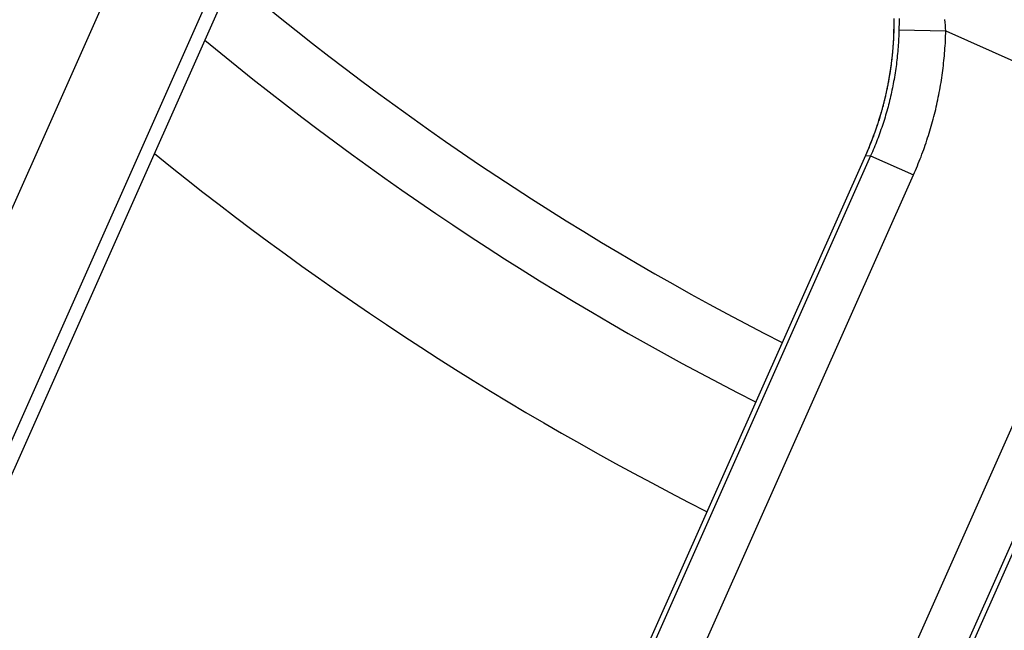
# Model space of a CAD drawing. Units: millimetres. Extents: x 23 to 736, y 25 to 481.
# Drawn here: x 120 to 130, y 373 to 379 of the extents above; entities that cross this region are included whole.
import ezdxf

# ---------------------------------------------------------------- set-up
doc = ezdxf.new("R2010")
doc.units = ezdxf.units.MM
doc.layers.add('実線', color=7, linetype='Continuous', lineweight=25)
doc.layers.add('寸法線', color=4, linetype='Continuous', lineweight=13)
doc.styles.add('ＭＳＧ', font='MS Gothic.ttf')
doc.dimstyles.new('コピー - ISO-25', dxfattribs={"dimscale": 0, "dimtxt": 7, "dimasz": 5, "dimexe": 2, "dimexo": 2, "dimgap": 1.5, "dimtad": 1, "dimdec": 1, "dimrnd": 0.1, "dimtxsty": 'ＭＳＧ', "dimcen": 0, "dimclrd": 256, "dimclre": 256, "dimclrt": 256, "dimadec": 0, "dimazin": 0, "dimtfac": 1, "dimtdec": 1, "dimtmove": 0, "dimatfit": 1, "dimfxl": 1, "dimlwd": -1, "dimlwe": -1, "dimarcsym": 0})

# ---------------------------------------------------------------- blocks, each defined once
blk = doc.blocks.new('*D9')
at = {"layer": 'Defpoints', "color": 0}
for p in [(142.018, 456.679), (47.018, 349.679), (142.018, 349.679)]:
    blk.add_point(p, dxfattribs=at)
at = {"layer": '寸法線'}
for p, q in [((140.018, 456.679), (45.018, 456.679)), ((47.018, 451.679), (47.018, 354.679)), ((140.018, 349.679), (45.018, 349.679))]:
    blk.add_line(p, q, dxfattribs=at)
for points in [[(46.184, 451.679), (47.851, 451.679), (47.018, 456.679)], [(46.184, 354.679), (47.851, 354.679), (47.018, 349.679)]]:
    blk.add_solid(points, dxfattribs=at)
at = {"layer": '寸法線', "insert": (41.449, 403.179), "char_height": 7, "attachment_point": 5, "rotation": 90, "style": 'ＭＳＧ'}
blk.add_mtext('φ107', dxfattribs=at)
blk = doc.blocks.new('*D12')
at = {"layer": 'Defpoints', "color": 0}
for p in [(142.018, 474.179), (33.018, 332.179), (142.018, 332.179)]:
    blk.add_point(p, dxfattribs=at)
at = {"layer": '寸法線'}
for p, q in [((140.018, 474.179), (31.018, 474.179)), ((33.018, 469.179), (33.018, 337.179)), ((140.018, 332.179), (31.018, 332.179))]:
    blk.add_line(p, q, dxfattribs=at)
for points in [[(32.184, 469.179), (33.851, 469.179), (33.018, 474.179)], [(32.184, 337.179), (33.851, 337.179), (33.018, 332.179)]]:
    blk.add_solid(points, dxfattribs=at)
at = {"layer": '寸法線', "insert": (27.449, 403.179), "char_height": 7, "attachment_point": 5, "rotation": 90, "style": 'ＭＳＧ'}
blk.add_mtext('φ142', dxfattribs=at)

msp = doc.modelspace()

# ---------------------------------------------------------------- linework, layer by layer
at = {"layer": '実線', "color": 7}
for points in [[(115.235, 366.766), (121.668, 381.215)], [(122.581, 380.808), (116.148, 366.36)], [(122.656, 380.612), (116.344, 366.435)], [(129.326, 379.205), (129.326, 379.174), (129.326, 379.144), (129.325, 379.113), (129.325, 379.083), (129.324, 379.06), (129.323, 379.037), (129.322, 379.014), (129.321, 378.991), (129.32, 378.968), (129.319, 378.945), (129.317, 378.922), (129.316, 378.899), (129.314, 378.876), (129.312, 378.853), (129.31, 378.83), (129.307, 378.807), (129.305, 378.784), (129.302, 378.761), (129.3, 378.738), (129.297, 378.715), (129.294, 378.692), (129.291, 378.67), (129.287, 378.647), (129.284, 378.624), (129.28, 378.601), (129.276, 378.578), (129.272, 378.556), (129.268, 378.533), (129.264, 378.51), (129.26, 378.488), (129.255, 378.465), (129.25, 378.442), (129.246, 378.42), (129.241, 378.397), (129.235, 378.375), (129.23, 378.352), (129.225, 378.33), (129.219, 378.308), (129.213, 378.285), (129.208, 378.263), (129.202, 378.241), (129.195, 378.219), (129.189, 378.196), (129.183, 378.174), (129.176, 378.152), (129.169, 378.13), (129.162, 378.108), (129.155, 378.086), (129.148, 378.064), (129.141, 378.042), (129.133, 378.021), (129.126, 377.999), (129.118, 377.977), (129.11, 377.955), (129.102, 377.934), (129.094, 377.912), (129.086, 377.891), (129.077, 377.869), (129.068, 377.848), (129.06, 377.827), (129.051, 377.805), (129.042, 377.784), (129.033, 377.763), (129.023, 377.742), (125.88, 370.683)], [(126.337, 370.48), (129.479, 377.539), (129.49, 377.563), (129.501, 377.587), (129.511, 377.611), (129.521, 377.636), (129.531, 377.66), (129.541, 377.684), (129.551, 377.709), (129.56, 377.733), (129.569, 377.758), (129.579, 377.783), (129.588, 377.808), (129.597, 377.832), (129.605, 377.857), (129.614, 377.882), (129.622, 377.907), (129.63, 377.932), (129.638, 377.957), (129.646, 377.982), (129.654, 378.008), (129.662, 378.033), (129.669, 378.058), (129.676, 378.084), (129.683, 378.109), (129.69, 378.134), (129.697, 378.16), (129.703, 378.185), (129.71, 378.211), (129.716, 378.237), (129.722, 378.262), (129.728, 378.288), (129.733, 378.314), (129.739, 378.339), (129.744, 378.365), (129.749, 378.391), (129.754, 378.417), (129.759, 378.443), (129.764, 378.469), (129.768, 378.495), (129.773, 378.521), (129.777, 378.547), (129.781, 378.573), (129.785, 378.599), (129.788, 378.625), (129.792, 378.651), (129.795, 378.677), (129.798, 378.704), (129.801, 378.73), (129.804, 378.756), (129.807, 378.782), (129.809, 378.808), (129.811, 378.835), (129.813, 378.861), (129.815, 378.887), (129.817, 378.914), (129.819, 378.94), (129.82, 378.966), (129.821, 378.992), (129.822, 379.019), (129.823, 379.045), (129.824, 379.071), (129.822, 379.102), (129.819, 379.133), (129.817, 379.163), (129.814, 379.194)], [(129.27, 379.204), (129.27, 379.16), (129.269, 379.116), (129.268, 379.072), (129.267, 379.028), (129.265, 378.984), (129.262, 378.94), (129.259, 378.896), (129.255, 378.852), (129.251, 378.808), (129.246, 378.764), (129.241, 378.72), (129.235, 378.677), (129.229, 378.633), (129.222, 378.59), (129.214, 378.546), (129.206, 378.503), (129.197, 378.46), (129.188, 378.417), (129.178, 378.374), (129.168, 378.331), (129.157, 378.288), (129.146, 378.245), (129.134, 378.203), (129.121, 378.161), (129.108, 378.118), (129.095, 378.076), (129.081, 378.035), (129.066, 377.993), (129.051, 377.952), (129.035, 377.91), (129.019, 377.869), (129.002, 377.828), (128.985, 377.788), (128.968, 377.747)], [(129.27, 379.201), (129.271, 379.189), (129.271, 379.176), (129.271, 379.163), (129.271, 379.16), (129.271, 379.157), (129.271, 379.154), (129.271, 379.151), (129.271, 379.148), (129.271, 379.145), (129.27, 379.142), (129.27, 379.14), (129.27, 379.137), (129.27, 379.134), (129.27, 379.131), (129.27, 379.128), (129.27, 379.125), (129.27, 379.122), (129.27, 379.119), (129.27, 379.116), (129.27, 379.113), (129.27, 379.11), (129.27, 379.107), (129.27, 379.104), (129.27, 379.101), (129.27, 379.098), (129.27, 379.095), (129.27, 379.092), (129.27, 379.089), (129.27, 379.086), (129.27, 379.083), (129.269, 379.081), (129.269, 379.078), (129.269, 379.075), (129.269, 379.072), (129.269, 379.069), (129.269, 379.066), (129.269, 379.063), (129.269, 379.06), (129.269, 379.057), (129.269, 379.054), (129.269, 379.051), (129.269, 379.048), (129.268, 379.045), (129.268, 379.033), (129.267, 379.021), (129.267, 379.009), (129.266, 378.997), (129.266, 378.985), (129.265, 378.973), (129.264, 378.961), (129.264, 378.949), (129.263, 378.937), (129.262, 378.925), (129.261, 378.913), (129.26, 378.901), (129.259, 378.889), (129.258, 378.877), (129.257, 378.865), (129.256, 378.853), (129.255, 378.841), (129.254, 378.829), (129.253, 378.817), (129.252, 378.805), (129.25, 378.793), (129.249, 378.781), (129.248, 378.769), (129.246, 378.757), (129.245, 378.745), (129.243, 378.733), (129.242, 378.721), (129.24, 378.709), (129.239, 378.697), (129.237, 378.685), (129.235, 378.674), (129.234, 378.662), (129.232, 378.65), (129.23, 378.638), (129.228, 378.626), (129.226, 378.614), (129.224, 378.602), (129.222, 378.59), (129.22, 378.578), (129.218, 378.567), (129.216, 378.555), (129.214, 378.543), (129.212, 378.531), (129.21, 378.519), (129.207, 378.507), (129.205, 378.496), (129.203, 378.484), (129.2, 378.472), (129.198, 378.46), (129.196, 378.448), (129.193, 378.437), (129.19, 378.425), (129.188, 378.413), (129.185, 378.401), (129.183, 378.389), (129.18, 378.378), (129.177, 378.366), (129.174, 378.354), (129.172, 378.343), (129.169, 378.331), (129.165, 378.317), (129.162, 378.303), (129.158, 378.29), (129.155, 378.276), (129.151, 378.263), (129.147, 378.249), (129.144, 378.235), (129.14, 378.222), (129.136, 378.208), (129.132, 378.195), (129.128, 378.181), (129.124, 378.167), (129.12, 378.154), (129.116, 378.14), (129.112, 378.127), (129.107, 378.113), (129.103, 378.1), (129.099, 378.087), (129.094, 378.073), (129.09, 378.06), (129.085, 378.046), (129.081, 378.033), (129.076, 378.02), (129.072, 378.006), (129.067, 377.993), (129.062, 377.98), (129.057, 377.966), (129.052, 377.953), (129.047, 377.94), (129.042, 377.927), (129.037, 377.914), (129.032, 377.9), (129.027, 377.887), (129.022, 377.874), (129.017, 377.861), (129.011, 377.848), (129.006, 377.835), (129.001, 377.822), (128.995, 377.809), (128.99, 377.796), (128.989, 377.795), (128.989, 377.794), (128.988, 377.792), (128.988, 377.791), (128.987, 377.79), (128.986, 377.789), (128.986, 377.787), (128.985, 377.786), (128.985, 377.785), (128.984, 377.784), (128.984, 377.783), (128.983, 377.781), (128.983, 377.78), (128.982, 377.779), (128.982, 377.778), (128.981, 377.776), (128.981, 377.775), (128.98, 377.774), (128.98, 377.773), (128.979, 377.772), (128.979, 377.77), (128.978, 377.769), (128.977, 377.768), (128.977, 377.767), (128.976, 377.765), (128.976, 377.764), (128.975, 377.763), (128.975, 377.762), (128.974, 377.761), (128.974, 377.759), (128.973, 377.758), (128.973, 377.757), (128.972, 377.756), (128.972, 377.754), (128.971, 377.753), (128.971, 377.752), (128.97, 377.751), (128.969, 377.75), (128.969, 377.748), (128.968, 377.747), (129.023, 377.742), (129.479, 377.539)], [(129.325, 379.083), (129.824, 379.071), (132.262, 377.986), (132.604, 377.623)], [(128.968, 377.747), (128.968, 377.747), (125.832, 370.705)], [(131.353, 376.705), (128.21, 369.646)], [(128.667, 369.443), (131.809, 376.501)], [(128.715, 369.421), (131.851, 376.464)]]:
    msp.add_lwpolyline(points, dxfattribs=at)
for points in [[(122.22, 379.632, 0.057295), (128.08, 375.754)], [(121.928, 378.975, 0.055964), (127.795, 375.123)], [(121.39, 377.767, 0.053709), (127.275, 373.957)], [(119.273, 373.014, 0.046375), (125.223, 369.338)]]:
    msp.add_lwpolyline(points, format="xyb", dxfattribs=at)
for radius in [71, 70.939, 69.939]:
    msp.add_circle((142.018, 403.179), radius, dxfattribs=at)
for radius, start, end in [(55.161, 19.5956, 340.4044), (54.162, 19.9726, 340.0274), (53.5, 20.4455, 339.5559), (53, 21.2659, 338.7248), (54.009, 188.5187, 261.4813)]:
    msp.add_arc((142.018, 403.179), radius, start, end, dxfattribs=at)

# ---------------------------------------------------------------- dimensions: what is measured, and where the dimension line sits
at = {"layer": '寸法線'}
dim = msp.add_linear_dim(base=(33.018, 332.179), p1=(142.018, 474.179), p2=(142.018, 332.179), angle=90, text='φ<>', dimstyle='コピー - ISO-25', override={"dimscale": 1}, dxfattribs=at)
dim.commit()
dim.dimension.update_dxf_attribs({"geometry": '*D12', "text_midpoint": (27.449, 403.179)})
dim = msp.add_linear_dim(base=(47.018, 349.679), p1=(142.018, 456.679), p2=(142.018, 349.679), angle=90, text='φ<>', dimstyle='コピー - ISO-25', override={"dimscale": 1}, dxfattribs=at)
dim.commit()
dim.dimension.update_dxf_attribs({"geometry": '*D9', "text_midpoint": (47.018, 403.179), "dimtype": 160})

doc.saveas('drawing.dxf')
